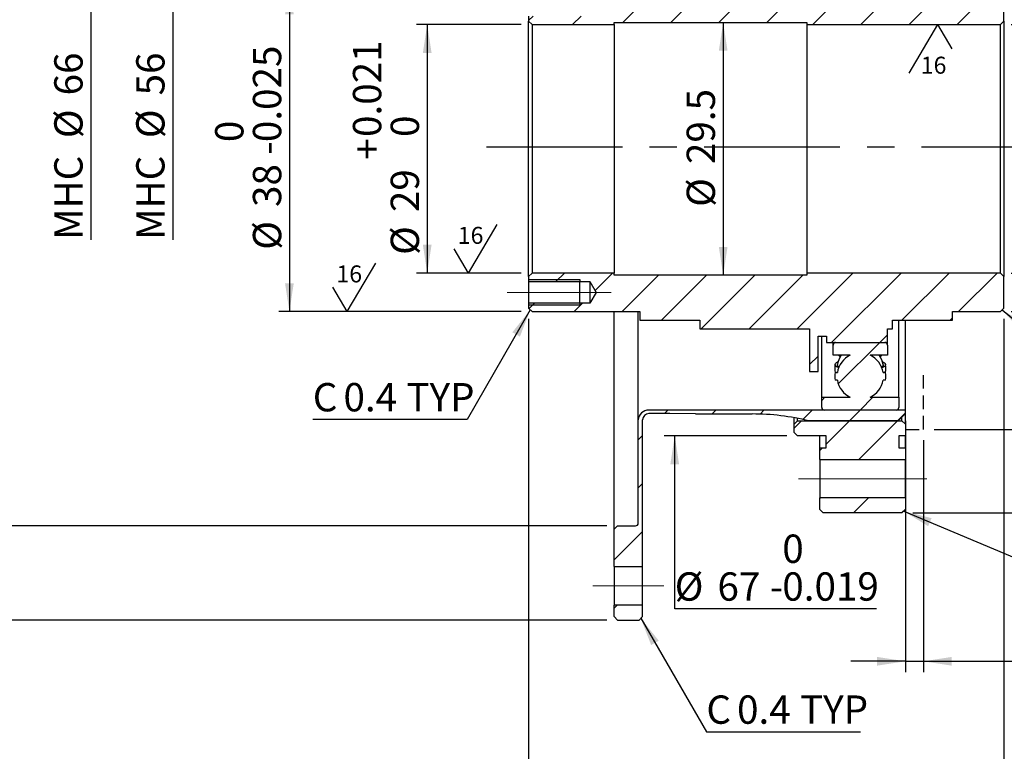
# Model space of a CAD drawing. Units: millimetres. Extents: x 3 to 429, y 3 to 276.
# Drawn here: x 156 to 248, y 73 to 141 of the extents above; entities that cross this region are included whole.
import ezdxf

# ---------------------------------------------------------------- set-up
doc = ezdxf.new("R2010")
doc.units = ezdxf.units.MM
doc.linetypes.add('CENTERX2', pattern=[20.32, 12.7, -2.54, 2.54, -2.54])
doc.linetypes.add('HIDDEN', pattern=[1.905, 1.27, -0.635])
doc.layers.add('LAYER1', color=8, linetype='Continuous')
doc.layers.add('LAYER4', color=5, linetype='HIDDEN', lineweight=25)
doc.styles.add('SLDTEXTSTYLE0', font='TXT', dxfattribs={"width": 0.75})
doc.dimstyles.new('SLDDIMSTYLE12', dxfattribs={"dimtxt": 2.645833, "dimasz": 2.645833, "dimexe": 0, "dimexo": 0.0625, "dimgap": 0.661458, "dimtad": 1, "dimdec": 8, "dimlfac": 1.25, "dimrnd": 1e-09, "dimzin": 12, "dimdsep": 46, "dimtxsty": 'SLDTEXTSTYLE0', "dimsah": 1, "dimcen": 0.09, "dimadec": 0, "dimazin": 3, "dimtol": 1, "dimtp": 0.022, "dimtfac": 1, "dimtdec": 8, "dimtofl": 0, "dimtmove": 0, "dimatfit": 3, "dimfxl": 0, "dimfrac": 2, "dimtolj": 1, "dimarcsym": 0})
doc.dimstyles.new('SLDDIMSTYLE13', dxfattribs={"dimtxt": 2.645833, "dimasz": 2.645833, "dimexe": 0, "dimexo": 0.0625, "dimgap": 0.661458, "dimtad": 1, "dimdec": 8, "dimlfac": 1.25, "dimrnd": 1e-09, "dimzin": 12, "dimdsep": 46, "dimtxsty": 'SLDTEXTSTYLE0', "dimsah": 1, "dimcen": 0.09, "dimadec": 0, "dimazin": 3, "dimtol": 1, "dimtm": 0.035, "dimtfac": 1, "dimtdec": 8, "dimtofl": 0, "dimtmove": 0, "dimatfit": 3, "dimfxl": 0, "dimfrac": 2, "dimtolj": 1, "dimarcsym": 0})
doc.dimstyles.new('SLDDIMSTYLE14', dxfattribs={"dimtxt": 2.645833, "dimasz": 2.645833, "dimexe": 0, "dimexo": 0.0625, "dimgap": 0.661458, "dimtad": 1, "dimdec": 8, "dimlfac": 1.25, "dimrnd": 1e-09, "dimzin": 12, "dimdsep": 46, "dimtxsty": 'SLDTEXTSTYLE0', "dimsah": 1, "dimcen": 0.09, "dimadec": 0, "dimazin": 3, "dimtol": 1, "dimtm": 0.022, "dimtfac": 1, "dimtdec": 8, "dimtofl": 0, "dimtmove": 0, "dimatfit": 3, "dimfxl": 0, "dimfrac": 2, "dimtolj": 1, "dimarcsym": 0})
doc.dimstyles.new('SLDDIMSTYLE15', dxfattribs={"dimtxt": 2.645833, "dimasz": 2.645833, "dimexe": 0, "dimexo": 0.0625, "dimgap": 0.661458, "dimtad": 1, "dimdec": 8, "dimlfac": 1.25, "dimrnd": 1e-09, "dimzin": 12, "dimdsep": 46, "dimtxsty": 'SLDTEXTSTYLE0', "dimsah": 1, "dimcen": 0.09, "dimadec": 0, "dimazin": 3, "dimtol": 1, "dimtm": 0.1, "dimtfac": 1, "dimtdec": 8, "dimtofl": 0, "dimtmove": 0, "dimatfit": 3, "dimfxl": 0, "dimfrac": 2, "dimtolj": 1, "dimarcsym": 0})
doc.dimstyles.new('SLDDIMSTYLE16', dxfattribs={"dimtxt": 2.645833, "dimasz": 2.645833, "dimexe": 0, "dimexo": 0.0625, "dimgap": 0.661458, "dimtad": 0, "dimtih": 1, "dimtoh": 1, "dimdec": 8, "dimlfac": 1.25, "dimrnd": 1e-09, "dimzin": 12, "dimdsep": 46, "dimtxsty": 'SLDTEXTSTYLE0', "dimsah": 1, "dimcen": 0.09, "dimse1": 1, "dimsd1": 1, "dimadec": 0, "dimazin": 3, "dimtol": 1, "dimtm": 0.019, "dimtfac": 1, "dimtdec": 8, "dimtmove": 0, "dimatfit": 0, "dimfxl": 0, "dimfrac": 2, "dimtolj": 1, "dimarcsym": 0})
doc.dimstyles.new('SLDDIMSTYLE17', dxfattribs={"dimtxt": 2.645833, "dimasz": 2.645833, "dimexe": 0, "dimexo": 0.0625, "dimgap": 0.661458, "dimtad": 1, "dimdec": 8, "dimlfac": 1.25, "dimrnd": 1e-09, "dimzin": 12, "dimdsep": 46, "dimtxsty": 'SLDTEXTSTYLE0', "dimsah": 1, "dimcen": 0.09, "dimadec": 0, "dimazin": 3, "dimtol": 1, "dimtm": 0.025, "dimtfac": 1, "dimtdec": 8, "dimtofl": 0, "dimtmove": 0, "dimatfit": 3, "dimfxl": 0, "dimfrac": 2, "dimtolj": 1, "dimarcsym": 0})
doc.dimstyles.new('SLDDIMSTYLE4', dxfattribs={"dimtxt": 2.645833, "dimasz": 2.645833, "dimexe": 0, "dimexo": 0.0625, "dimgap": 0.661458, "dimtad": 1, "dimdec": 8, "dimlfac": 1.25, "dimrnd": 1e-09, "dimzin": 12, "dimdsep": 46, "dimtxsty": 'SLDTEXTSTYLE0', "dimsah": 1, "dimcen": 0.09, "dimadec": 0, "dimazin": 3, "dimtfac": 1, "dimtdec": 8, "dimtofl": 0, "dimtmove": 0, "dimatfit": 3, "dimfxl": 0, "dimfrac": 2, "dimtolj": 1, "dimtzin": 12, "dimarcsym": 0})
doc.dimstyles.new('SLDDIMSTYLE5', dxfattribs={"dimtxt": 2.645833, "dimasz": 2.645833, "dimexe": 0, "dimexo": 0.0625, "dimgap": 0.661458, "dimtad": 1, "dimdec": 8, "dimlfac": 1.25, "dimrnd": 1e-09, "dimzin": 12, "dimdsep": 46, "dimtxsty": 'SLDTEXTSTYLE0', "dimsah": 1, "dimcen": 0.09, "dimse2": 1, "dimsd2": 1, "dimadec": 0, "dimazin": 3, "dimtfac": 1, "dimtdec": 8, "dimtofl": 0, "dimtmove": 0, "dimatfit": 3, "dimfxl": 0, "dimfrac": 2, "dimtolj": 1, "dimtzin": 12, "dimarcsym": 0})
doc.dimstyles.new('SLDDIMSTYLE6', dxfattribs={"dimtxt": 2.645833, "dimasz": 2.645833, "dimexe": 0, "dimexo": 0.0625, "dimgap": 0.661458, "dimtad": 1, "dimdec": 8, "dimlfac": 1.25, "dimrnd": 1e-09, "dimzin": 12, "dimdsep": 46, "dimtxsty": 'SLDTEXTSTYLE0', "dimsah": 1, "dimcen": 0.09, "dimadec": 0, "dimazin": 3, "dimtfac": 1, "dimtdec": 8, "dimtmove": 0, "dimatfit": 0, "dimfxl": 0, "dimfrac": 2, "dimtolj": 1, "dimtzin": 12, "dimarcsym": 0})
doc.dimstyles.new('SLDDIMSTYLE7', dxfattribs={"dimtxt": 2.645833, "dimasz": 2.645833, "dimexe": 0, "dimexo": 0.0625, "dimgap": 0.661458, "dimtad": 1, "dimdec": 8, "dimlfac": 1.25, "dimrnd": 1e-09, "dimzin": 12, "dimdsep": 46, "dimtxsty": 'SLDTEXTSTYLE0', "dimsah": 1, "dimcen": 0.09, "dimadec": 0, "dimazin": 3, "dimtol": 1, "dimtp": 0.021, "dimtfac": 1, "dimtdec": 8, "dimtofl": 0, "dimtmove": 0, "dimatfit": 3, "dimfxl": 0, "dimfrac": 2, "dimtolj": 1, "dimarcsym": 0})

# ---------------------------------------------------------------- blocks, each defined once
blk = doc.blocks.new('_D_13')
at = {"layer": 'LAYER1'}
for p, q in [((212.265, 151.421), (169.422, 151.421)), ((170.422, 151.421), (170.422, 120.321))]:
    blk.add_line(p, q, dxfattribs=at)
blk.add_solid([(170.422, 151.421), (170.015, 148.775), (170.829, 148.775)], dxfattribs=at)
at = {"layer": 'LAYER1', "char_height": 2.6458, "attachment_point": 1, "rotation": 90, "style": 'SLDTEXTSTYLE0'}
for s, insert in [('56', (167.012, 133.811)), ('%%c', (167.012, 129.817)), ('MHC', (167.012, 120.321))]:
    blk.add_mtext(s, dxfattribs=dict(at, insert=insert))
blk = doc.blocks.new('_D_14')
at = {"layer": 'LAYER1'}
for p, q in [((214.025, 155.421), (161.769, 155.421)), ((162.769, 155.421), (162.769, 120.321))]:
    blk.add_line(p, q, dxfattribs=at)
blk.add_solid([(162.769, 155.421), (162.362, 152.775), (163.176, 152.775)], dxfattribs=at)
at = {"layer": 'LAYER1', "char_height": 2.6458, "attachment_point": 1, "rotation": 90, "style": 'SLDTEXTSTYLE0'}
for s, insert in [('66', (159.358, 133.811)), ('%%c', (159.358, 129.817)), ('MHC', (159.358, 120.321))]:
    blk.add_mtext(s, dxfattribs=dict(at, insert=insert))
blk = doc.blocks.new('_D_16')
at = {"layer": 'LAYER1'}
for p, q in [((241.545, 155.421), (281.806, 155.421)), ((280.806, 102.621), (280.806, 155.421)), ((241.545, 102.621), (281.806, 102.621))]:
    blk.add_line(p, q, dxfattribs=at)
for points in [[(280.806, 155.421), (280.399, 152.775), (281.213, 152.775)], [(280.806, 102.621), (281.213, 105.267), (280.399, 105.267)]]:
    blk.add_solid(points, dxfattribs=at)
at = {"layer": 'LAYER1', "char_height": 2.6458, "attachment_point": 1, "rotation": 90, "style": 'SLDTEXTSTYLE0'}
for s, insert in [('66', (277.396, 133.811)), ('%%c', (277.396, 129.817)), ('MHC', (277.396, 120.321))]:
    blk.add_mtext(s, dxfattribs=dict(at, insert=insert))
blk = doc.blocks.new('_D_17')
at = {"layer": 'LAYER1'}
for p, q in [((238.865, 103.421), (238.865, 79.966)), ((240.545, 101.621), (240.545, 79.966)), ((238.865, 80.966), (233.777, 80.966)), ((238.865, 80.966), (240.545, 80.966)), ((240.545, 80.966), (268.154, 80.966))]:
    blk.add_line(p, q, dxfattribs=at)
for points in [[(238.865, 80.966), (236.219, 81.373), (236.219, 80.559)], [(240.545, 80.966), (243.191, 80.559), (243.191, 81.373)]]:
    blk.add_solid(points, dxfattribs=at)
at = {"layer": 'LAYER1', "char_height": 2.6458, "attachment_point": 1, "style": 'SLDTEXTSTYLE0'}
for s, insert in [('MHC', (253.774, 84.377)), ('2.1', (263.269, 84.377))]:
    blk.add_mtext(s, dxfattribs=dict(at, insert=insert))
blk = doc.blocks.new('_D_18')
at = {"layer": 'LAYER1'}
for p, q in [((202.985, 140.421), (193.195, 140.421)), ((194.195, 140.421), (194.195, 117.221)), ((202.985, 117.221), (193.195, 117.221))]:
    blk.add_line(p, q, dxfattribs=at)
for points in [[(194.195, 140.421), (193.788, 137.775), (194.603, 137.775)], [(194.195, 117.221), (194.603, 119.867), (193.788, 119.867)]]:
    blk.add_solid(points, dxfattribs=at)
at = {"layer": 'LAYER1', "attachment_point": 1, "rotation": 90, "style": 'SLDTEXTSTYLE0'}
for s, insert, char_height in [('0.021', (187.257, 129.931), 2.6458), ('0', (190.785, 129.931), 2.646), ('+', (187.257, 127.795), 2.646), ('29', (190.785, 122.91), 2.6458), ('%%c', (190.785, 118.916), 2.6458)]:
    blk.add_mtext(s, dxfattribs=dict(at, insert=insert, char_height=char_height))
blk = doc.blocks.new('_D_25')
at = {"layer": 'LAYER1'}
for p, q in [((210.985, 164.021), (152.375, 164.021)), ((153.375, 164.021), (153.375, 93.621)), ((210.985, 93.621), (152.375, 93.621))]:
    blk.add_line(p, q, dxfattribs=at)
for points in [[(153.375, 164.021), (152.968, 161.375), (153.782, 161.375)], [(153.375, 93.621), (153.782, 96.267), (152.968, 96.267)]]:
    blk.add_solid(points, dxfattribs=at)
at = {"layer": 'LAYER1', "attachment_point": 1, "rotation": 90, "style": 'SLDTEXTSTYLE0'}
for s, insert, char_height in [('0.022', (146.437, 129.931), 2.6458), ('0', (149.965, 129.931), 2.646), ('+', (146.437, 127.795), 2.646), ('88', (149.965, 122.91), 2.6458), ('%%c', (149.965, 118.916), 2.6458)]:
    blk.add_mtext(s, dxfattribs=dict(at, insert=insert, char_height=char_height))
blk = doc.blocks.new('_D_26')
at = {"layer": 'LAYER1'}
for p, q in [((210.985, 172.821), (140.199, 172.821)), ((141.199, 172.821), (141.199, 84.821)), ((210.985, 84.821), (140.199, 84.821))]:
    blk.add_line(p, q, dxfattribs=at)
for points in [[(141.199, 172.821), (140.792, 170.175), (141.606, 170.175)], [(141.199, 84.821), (141.606, 87.467), (140.792, 87.467)]]:
    blk.add_solid(points, dxfattribs=at)
at = {"layer": 'LAYER1', "attachment_point": 1, "rotation": 90, "style": 'SLDTEXTSTYLE0'}
for s, insert, char_height in [('0.035', (137.788, 130.426), 2.6458), ('0', (134.26, 130.426), 2.646), ('-', (137.788, 129.255), 2.646), ('110', (137.788, 122.415), 2.6458), ('%%c', (137.788, 118.421), 2.6458)]:
    blk.add_mtext(s, dxfattribs=dict(at, insert=insert, char_height=char_height))
blk = doc.blocks.new('_D_27')
at = {"layer": 'LAYER1'}
for p, q in [((248.745, 140.421), (262.559, 140.421)), ((261.559, 140.421), (261.559, 117.221)), ((248.745, 117.221), (262.559, 117.221))]:
    blk.add_line(p, q, dxfattribs=at)
for points in [[(261.559, 140.421), (261.152, 137.775), (261.966, 137.775)], [(261.559, 117.221), (261.966, 119.867), (261.152, 119.867)]]:
    blk.add_solid(points, dxfattribs=at)
at = {"layer": 'LAYER1', "attachment_point": 1, "rotation": 90, "style": 'SLDTEXTSTYLE0'}
for s, insert, char_height in [('0.021', (254.62, 129.931), 2.6458), ('0', (258.148, 129.931), 2.646), ('+', (254.62, 127.795), 2.646), ('29', (258.148, 122.91), 2.6458), ('%%c', (258.148, 118.916), 2.6458)]:
    blk.add_mtext(s, dxfattribs=dict(at, insert=insert, char_height=char_height))
blk = doc.blocks.new('_D_28')
at = {"layer": 'LAYER1'}
for p, q in [((239.545, 162.821), (291.419, 162.821)), ((290.419, 94.821), (290.419, 162.821)), ((239.545, 94.821), (291.419, 94.821))]:
    blk.add_line(p, q, dxfattribs=at)
for points in [[(290.419, 162.821), (290.012, 160.175), (290.826, 160.175)], [(290.419, 94.821), (290.826, 97.467), (290.012, 97.467)]]:
    blk.add_solid(points, dxfattribs=at)
at = {"layer": 'LAYER1', "attachment_point": 1, "rotation": 90, "style": 'SLDTEXTSTYLE0'}
for s, insert, char_height in [('0.022', (287.009, 129.448), 2.6458), ('0', (283.481, 129.448), 2.646), ('-', (287.009, 128.277), 2.646), ('85', (287.009, 123.392), 2.6458), ('%%c', (287.009, 119.398), 2.6458)]:
    blk.add_mtext(s, dxfattribs=dict(at, insert=insert, char_height=char_height))
blk = doc.blocks.new('_D_29')
at = {"layer": 'LAYER1'}
for p, q in [((203.665, 112.941), (203.665, 59.38)), ((248.065, 112.941), (248.065, 59.38)), ((203.665, 60.38), (248.065, 60.38))]:
    blk.add_line(p, q, dxfattribs=at)
for points in [[(203.665, 60.38), (206.311, 59.973), (206.311, 60.787)], [(248.065, 60.38), (245.419, 60.787), (245.419, 59.973)]]:
    blk.add_solid(points, dxfattribs=at)
at = {"layer": 'LAYER1', "attachment_point": 1, "style": 'SLDTEXTSTYLE0'}
for s, insert, char_height in [('0', (227.916, 67.319), 2.646), ('55.5', (218.93, 63.791), 2.6458), ('0.1', (227.916, 63.791), 2.6458), ('-', (226.745, 63.791), 2.646)]:
    blk.add_mtext(s, dxfattribs=dict(at, insert=insert, char_height=char_height))
blk = doc.blocks.new('SW_CHAMFER_DIMENSION_0')
at = {"layer": 'LAYER1', "color": 0}
for p, q in [((-6.128, 10.614), (0, 0)), ((0, 0), (14.405, 0))]:
    blk.add_line(p, q, dxfattribs=at)
blk.add_solid([(-6.128, 10.614), (-5.158, 8.119), (-4.453, 8.526)], dxfattribs=at)
at = {"layer": 'LAYER1', "color": 0, "attachment_point": 1, "style": 'SLDTEXTSTYLE0'}
for s, insert, char_height in [('C', (0, 3.411), 2.646), ('0.4', (2.866, 3.411), 2.6458), ('TYP', (8.743, 3.411), 2.6458)]:
    blk.add_mtext(s, dxfattribs=dict(at, insert=insert, char_height=char_height))
blk = doc.blocks.new('_D_30')
at = {"layer": 'LAYER1'}
for p, q in [((227.785, 102.021), (216.314, 102.021)), ((217.314, 85.863), (217.314, 102.021)), ((236.159, 85.863), (217.314, 85.863))]:
    blk.add_line(p, q, dxfattribs=at)
blk.add_solid([(217.314, 102.021), (216.907, 99.375), (217.721, 99.375)], dxfattribs=at)
at = {"layer": 'LAYER1', "attachment_point": 1, "style": 'SLDTEXTSTYLE0'}
for s, insert, char_height in [('0', (227.364, 92.801), 2.646), ('%%c', (217.314, 89.273), 2.6458), ('67', (221.308, 89.273), 2.6458), ('0.019', (227.364, 89.273), 2.6458), ('-', (226.193, 89.273), 2.646)]:
    blk.add_mtext(s, dxfattribs=dict(at, insert=insert, char_height=char_height))
blk = doc.blocks.new('_D_31')
at = {"layer": 'LAYER1'}
for p, q in [((202.985, 144.021), (180.323, 144.021)), ((181.323, 144.021), (181.323, 113.621)), ((202.985, 113.621), (180.323, 113.621))]:
    blk.add_line(p, q, dxfattribs=at)
for points in [[(181.323, 144.021), (180.916, 141.375), (181.73, 141.375)], [(181.323, 113.621), (181.73, 116.267), (180.916, 116.267)]]:
    blk.add_solid(points, dxfattribs=at)
at = {"layer": 'LAYER1', "attachment_point": 1, "rotation": 90, "style": 'SLDTEXTSTYLE0'}
for s, insert, char_height in [('0.025', (177.913, 129.448), 2.6458), ('0', (174.385, 129.448), 2.646), ('-', (177.913, 128.277), 2.646), ('38', (177.913, 123.392), 2.6458), ('%%c', (177.913, 119.398), 2.6458)]:
    blk.add_mtext(s, dxfattribs=dict(at, insert=insert, char_height=char_height))
blk = doc.blocks.new('_D_32')
at = {"layer": 'LAYER1'}
for p, q in [((248.745, 144.021), (272.872, 144.021)), ((271.872, 144.021), (271.872, 113.621)), ((248.745, 113.621), (272.872, 113.621))]:
    blk.add_line(p, q, dxfattribs=at)
for points in [[(271.872, 144.021), (271.465, 141.375), (272.279, 141.375)], [(271.872, 113.621), (272.279, 116.267), (271.465, 116.267)]]:
    blk.add_solid(points, dxfattribs=at)
at = {"layer": 'LAYER1', "attachment_point": 1, "rotation": 90, "style": 'SLDTEXTSTYLE0'}
for s, insert, char_height in [('0.025', (268.462, 129.448), 2.6458), ('0', (264.934, 129.448), 2.646), ('-', (268.462, 128.277), 2.646), ('38', (268.462, 123.392), 2.6458), ('%%c', (268.462, 119.398), 2.6458)]:
    blk.add_mtext(s, dxfattribs=dict(at, insert=insert, char_height=char_height))
blk = doc.blocks.new('_D_33')
at = {"layer": 'LAYER1'}
blk.add_line((221.842, 140.621), (221.842, 117.021), dxfattribs=at)
for points in [[(221.842, 140.621), (221.435, 137.975), (222.249, 137.975)], [(221.842, 117.021), (222.249, 119.667), (221.435, 119.667)]]:
    blk.add_solid(points, dxfattribs=at)
at = {"layer": 'LAYER1', "char_height": 2.6458, "attachment_point": 1, "rotation": 90, "style": 'SLDTEXTSTYLE0'}
for s, insert in [('29.5', (218.431, 127.398)), ('%%c', (218.431, 123.404))]:
    blk.add_mtext(s, dxfattribs=dict(at, insert=insert))
blk = doc.blocks.new('SW_CHAMFER_DIMENSION_1')
at = {"layer": 'LAYER1', "color": 0}
for p, q in [((-14.451, 6.047), (0, 0)), ((0, 0), (14.405, 0))]:
    blk.add_line(p, q, dxfattribs=at)
blk.add_solid([(-14.451, 6.047), (-12.168, 4.65), (-11.853, 5.401)], dxfattribs=at)
at = {"layer": 'LAYER1', "color": 0, "attachment_point": 1, "style": 'SLDTEXTSTYLE0'}
for s, insert, char_height in [('C', (0, 3.411), 2.646), ('0.4', (2.866, 3.411), 2.6458), ('TYP', (8.743, 3.411), 2.6458)]:
    blk.add_mtext(s, dxfattribs=dict(at, insert=insert, char_height=char_height))
blk = doc.blocks.new('SW_CHAMFER_DIMENSION_2')
at = {"layer": 'LAYER1', "color": 0}
for p, q in [((20.318, 10.241), (14.405, 0)), ((14.405, 0), (0, 0))]:
    blk.add_line(p, q, dxfattribs=at)
blk.add_solid([(20.318, 10.241), (18.642, 8.153), (19.347, 7.746)], dxfattribs=at)
at = {"layer": 'LAYER1', "color": 0, "attachment_point": 1, "style": 'SLDTEXTSTYLE0'}
for s, insert, char_height in [('C', (0, 3.411), 2.646), ('0.4', (2.866, 3.411), 2.6458), ('TYP', (8.743, 3.411), 2.6458)]:
    blk.add_mtext(s, dxfattribs=dict(at, insert=insert, char_height=char_height))
blk = doc.blocks.new('SW_CHAMFER_DIMENSION_3')
at = {"layer": 'LAYER1', "color": 0}
for p, q in [((-8.566, 7.08), (0, 0)), ((0, 0), (14.405, 0))]:
    blk.add_line(p, q, dxfattribs=at)
blk.add_solid([(-8.566, 7.08), (-6.786, 5.08), (-6.267, 5.708)], dxfattribs=at)
at = {"layer": 'LAYER1', "color": 0, "attachment_point": 1, "style": 'SLDTEXTSTYLE0'}
for s, insert, char_height in [('C', (0, 3.411), 2.646), ('0.4', (2.866, 3.411), 2.6458), ('TYP', (8.743, 3.411), 2.6458)]:
    blk.add_mtext(s, dxfattribs=dict(at, insert=insert, char_height=char_height))
blk = doc.blocks.new('SW_SFSYMBOL_1')
at = {"layer": 'LAYER1', "color": 0}
for q in [(3.681, 2.268), (-0.332, 0)]:
    blk.add_line((1.005, -2.268), q, dxfattribs=at)
at = {"layer": 'LAYER1', "color": 0, "insert": (0, 2.046), "char_height": 1.5875, "attachment_point": 1, "style": 'SLDTEXTSTYLE0'}
blk.add_mtext('16', dxfattribs=at)
blk = doc.blocks.new('SW_SFSYMBOL_2')
at = {"layer": 'LAYER1', "color": 0}
for q in [(3.681, 2.268), (-0.332, 0)]:
    blk.add_line((1.005, -2.268), q, dxfattribs=at)
at = {"layer": 'LAYER1', "color": 0, "insert": (0, 2.046), "char_height": 1.5875, "attachment_point": 1, "style": 'SLDTEXTSTYLE0'}
blk.add_mtext('16', dxfattribs=at)
blk = doc.blocks.new('SW_SFSYMBOL_4')
at = {"layer": 'LAYER1', "color": 0}
for q in [(-1.103, 0.507), (2.91, 2.775)]:
    blk.add_line((1.572, 5.042), q, dxfattribs=at)
at = {"layer": 'LAYER1', "color": 0, "insert": (0, 2.046), "char_height": 1.5875, "attachment_point": 1, "style": 'SLDTEXTSTYLE0'}
blk.add_mtext('16', dxfattribs=at)

msp = doc.modelspace()

# ---------------------------------------------------------------- hatches: boundary and pattern name
at = {"layer": 'LAYER1', "linetype": 'Continuous', "lineweight": 18}
h = msp.add_hatch(dxfattribs=at)
h.set_pattern_fill('ANSI31', color=256, style=0)
h.paths.add_polyline_path([(229.66517254, 140.62083739), (229.66517254, 140.42083739), (247.74517254, 140.42083739), (248.06517254, 140.74083739), (248.06517254, 143.70083739), (247.74517254, 144.02083739), (243.26517254, 144.02083739), (243.26517254, 144.82083739), (237.66517254, 144.82083739), (237.66517254, 145.62083739), (237.18517254, 145.62083739), (237.18517254, 146.90083739), (231.50517254, 146.90083739), (231.50517254, 146.30083739), (230.70517254, 146.30083739), (230.70517254, 149.62083739), (229.90517254, 149.62083739), (229.90517254, 145.62083739), (219.66517254, 145.62083739), (219.66517254, 144.82083739), (214.06517254, 144.82083739), (214.06517254, 144.02083739), (203.98517254, 144.02083739), (203.66517254, 143.70083739), (203.66517254, 143.22083739), (209.37717254, 143.22083739), (209.97803316, 142.22083739), (209.37717254, 141.22083739), (203.66517254, 141.22083739), (203.66517254, 140.74083739), (203.98517254, 140.42083739), (211.66517254, 140.42083739), (211.66517254, 140.62083739)], flags=0)
h = msp.add_hatch(dxfattribs=at)
h.set_pattern_fill('ANSI31', color=256, style=0)
h.paths.add_polyline_path([(229.66517254, 117.22083739), (229.66517254, 117.02083739), (211.66517254, 117.02083739), (211.66517254, 117.22083739), (203.98517254, 117.22083739), (203.66517254, 116.90083739), (203.66517254, 116.42083739), (209.37717254, 116.42083739), (209.97803316, 115.42083739), (209.37717254, 114.42083739), (203.66517254, 114.42083739), (203.66517254, 113.94083739), (203.98517254, 113.62083739), (214.06517254, 113.62083739), (214.06517254, 112.82083739), (219.66517254, 112.82083739), (219.66517254, 112.02083739), (229.90517254, 112.02083739), (229.90517254, 108.02083739), (230.70517254, 108.02083739), (230.70517254, 111.34083739), (231.50517254, 111.34083739), (231.50517254, 110.74083739), (237.18517254, 110.74083739), (237.18517254, 112.02083739), (237.66517254, 112.02083739), (237.66517254, 112.82083739), (243.26517254, 112.82083739), (243.26517254, 113.62083739), (247.74517254, 113.62083739), (248.06517254, 113.94083739), (248.06517254, 116.90083739), (247.74517254, 117.22083739)], flags=0)
h = msp.add_hatch(dxfattribs=at)
h.set_pattern_fill('ANSI31', color=256, style=0)
edge = h.paths.add_edge_path(flags=0)
edge.add_line((232.10517254, 109.54083739), (233.71855288, 109.54083739))
edge.add_arc((234.64517254, 107.58083739), 2.168, 115.3031516728, 170.4059317731)
edge.add_line((232.50749572, 107.94217073), (232.28790521, 107.94217073))
edge.add_arc((234.64517254, 107.58083739), 2.3848, 171.2852579814, 188.7147420186)
edge.add_line((232.28790521, 107.21950406), (232.50749572, 107.21950406))
edge.add_arc((234.64517254, 107.58083739), 2.168, 189.5940682269, 244.6968483272)
edge.add_line((233.71855288, 105.62083739), (231.04517254, 105.62083739))
edge.add_line((231.04517254, 105.62083739), (231.04517254, 104.66083739))
edge.add_arc((231.28517254, 104.66083739), 0.24, 180, 270)
edge.add_line((231.28517254, 104.42083739), (238.00517254, 104.42083739))
edge.add_arc((238.00517254, 104.66083739), 0.24, 270, 360)
edge.add_line((238.24517254, 104.66083739), (238.24517254, 105.62083739))
edge.add_line((238.24517254, 105.62083739), (235.57179221, 105.62083739))
edge.add_arc((234.64517254, 107.58083739), 2.168, 295.3031516728, 350.4059317731)
edge.add_line((236.78284937, 107.21950406), (237.00243987, 107.21950406))
edge.add_arc((234.64517254, 107.58083739), 2.3848, 351.2852579814, 368.7147420186)
edge.add_line((237.00243987, 107.94217073), (236.78284937, 107.94217073))
edge.add_arc((234.64517254, 107.58083739), 2.168, 9.5940682269, 64.6968483272)
edge.add_line((235.57179221, 109.54083739), (237.18517254, 109.54083739))
edge.add_line((237.18517254, 109.54083739), (237.18517254, 110.50083739))
edge.add_arc((236.94517254, 110.50083739), 0.24, 0, 90)
edge.add_line((236.94517254, 110.74083739), (232.34517254, 110.74083739))
edge.add_arc((232.34517254, 110.50083739), 0.24, 90, 180)
edge.add_line((232.10517254, 110.50083739), (232.10517254, 109.54083739))
h = msp.add_hatch(dxfattribs=at)
h.set_pattern_fill('ANSI31', color=256, style=0)
edge = h.paths.add_edge_path(flags=0)
edge.add_line((216.86517254, 104.10083739), (219.26517254, 104.06083739))
edge.add_line((219.26517254, 104.06083739), (224.55317254, 104.06083739))
edge.add_arc((224.55317254, 81.69603739), 22.3648, 76.2600153836, 90, ccw=False)
edge.add_line((229.86517254, 103.42083739), (238.18517254, 103.42083739))
edge.add_line((238.18517254, 103.42083739), (238.86517254, 104.10083739))
edge.add_line((238.86517254, 104.10083739), (238.86517254, 104.42083739))
edge.add_line((238.86517254, 104.42083739), (214.90517254, 104.42083739))
edge.add_arc((214.90517254, 103.41735913), 1.00347826, 90, 175.2281119392)
edge.add_line((213.90517254, 103.50083739), (213.90517254, 93.86083739))
edge.add_arc((213.66517254, 93.86083739), 0.24, 270, 360, ccw=False)
edge.add_line((213.66517254, 93.62083739), (211.98517254, 93.62083739))
edge.add_line((211.98517254, 93.62083739), (211.66517254, 93.30083739))
edge.add_line((211.66517254, 93.30083739), (211.66517254, 89.82083739))
edge.add_line((211.66517254, 89.82083739), (214.30517254, 89.82083739))
edge.add_line((214.30517254, 89.82083739), (214.30517254, 103.50083739))
edge.add_arc((214.90517254, 103.50083739), 0.6, 90, 180, ccw=False)
edge.add_line((214.90517254, 104.10083739), (216.86517254, 104.10083739))
h = msp.add_hatch(dxfattribs=at)
h.set_pattern_fill('ANSI31', color=256, style=0)
h.paths.add_polyline_path([(230.86517254, 100.90083739), (230.86517254, 99.82083739), (238.86517254, 99.82083739), (238.86517254, 100.90083739), (238.26517254, 100.90083739), (238.26517254, 102.02083739), (238.86517254, 102.02083739), (238.86517254, 103.10083739), (238.54517254, 103.42083739), (228.78517254, 103.42083739), (228.46517254, 103.10083739), (228.46517254, 102.34083739), (228.78517254, 102.02083739), (231.46517254, 102.02083739), (231.46517254, 100.90083739)], flags=0)
h = msp.add_hatch(dxfattribs=at)
h.set_pattern_fill('ANSI31', color=256, style=0)
h.paths.add_polyline_path([(238.54517254, 94.82083739), (238.86517254, 95.14083739), (238.86517254, 96.22083739), (230.86517254, 96.22083739), (230.86517254, 95.14083739), (231.18517254, 94.82083739)], flags=0)
h = msp.add_hatch(dxfattribs=at)
h.set_pattern_fill('ANSI31', color=256, style=0)
h.paths.add_polyline_path([(211.66517254, 85.14083739), (211.98517254, 84.82083739), (213.98517254, 84.82083739), (214.30517254, 85.14083739), (214.30517254, 86.22083739), (211.66517254, 86.22083739)], flags=0)

# ---------------------------------------------------------------- linework, layer by layer
at = {"color": 7, "linetype": 'Continuous', "lineweight": 25}
for p, q in [((248.06517254, 140.74083739), (248.06517254, 143.70083739)), ((203.66517254, 141.22083739), (203.66517254, 140.74083739)), ((203.98517254, 140.42083739), (203.66517254, 140.74083739)), ((203.66517254, 116.90083739), (203.66517254, 140.74083739)), ((248.06517254, 140.74083739), (247.74517254, 140.42083739)), ((248.06517254, 140.74083739), (248.06517254, 116.90083739)), ((203.98517254, 140.42083739), (211.66517254, 140.42083739)), ((203.98517254, 140.42083739), (203.98517254, 117.22083739)), ((211.66517254, 140.62083739), (229.66517254, 140.62083739)), ((211.66517254, 140.42083739), (211.66517254, 140.62083739)), ((211.66517254, 140.42083739), (211.66517254, 117.22083739)), ((229.66517254, 140.62083739), (229.66517254, 140.42083739)), ((229.66517254, 140.42083739), (247.74517254, 140.42083739)), ((229.66517254, 140.42083739), (229.66517254, 117.22083739)), ((247.74517254, 117.22083739), (247.74517254, 140.42083739)), ((203.66517254, 116.90083739), (203.98517254, 117.22083739)), ((203.66517254, 116.90083739), (203.66517254, 116.42083739)), ((211.66517254, 117.22083739), (203.98517254, 117.22083739)), ((211.66517254, 117.02083739), (211.66517254, 117.22083739)), ((229.66517254, 117.02083739), (211.66517254, 117.02083739)), ((247.74517254, 117.22083739), (229.66517254, 117.22083739)), ((229.66517254, 117.22083739), (229.66517254, 117.02083739)), ((247.74517254, 117.22083739), (248.06517254, 116.90083739)), ((248.06517254, 113.94083739), (248.06517254, 116.90083739)), ((203.66517254, 116.42083739), (209.37717254, 116.42083739)), ((203.66517254, 116.42083739), (203.66517254, 114.42083739)), ((209.37717254, 116.42083739), (209.97803316, 115.42083739)), ((209.37717254, 116.42083739), (209.37717254, 114.42083739)), ((209.97803316, 115.42083739), (209.37717254, 114.42083739)), ((203.66517254, 114.42083739), (203.66517254, 113.94083739)), ((209.37717254, 114.42083739), (203.66517254, 114.42083739)), ((203.98517254, 113.62083739), (203.66517254, 113.94083739)), ((203.98517254, 113.62083739), (214.06517254, 113.62083739)), ((211.66517254, 93.30083739), (211.66517254, 113.62083739)), ((213.90517254, 103.50083739), (213.90517254, 113.62083739)), ((214.06517254, 113.62083739), (214.06517254, 112.82083739)), ((243.26517254, 113.62083739), (247.74517254, 113.62083739)), ((243.26517254, 112.82083739), (243.26517254, 113.62083739)), ((248.06517254, 113.94083739), (247.74517254, 113.62083739)), ((214.06517254, 112.82083739), (219.66517254, 112.82083739)), ((219.66517254, 112.82083739), (219.66517254, 112.02083739)), ((237.66517254, 112.82083739), (243.26517254, 112.82083739)), ((237.66517254, 112.02083739), (237.66517254, 112.82083739)), ((238.24517254, 105.62083739), (238.24517254, 112.82083739)), ((238.86517254, 104.42083739), (238.86517254, 112.82083739)), ((219.66517254, 112.02083739), (229.90517254, 112.02083739)), ((229.90517254, 112.02083739), (229.90517254, 108.02083739)), ((230.70517254, 111.34083739), (231.50517254, 111.34083739)), ((230.70517254, 108.02083739), (230.70517254, 111.34083739)), ((231.04517254, 105.62083739), (231.04517254, 111.34083739)), ((231.50517254, 111.34083739), (231.50517254, 110.74083739)), ((237.18517254, 112.02083739), (237.66517254, 112.02083739)), ((237.18517254, 110.74083739), (237.18517254, 112.02083739)), ((231.50517254, 110.74083739), (237.18517254, 110.74083739)), ((232.10517254, 110.50083739), (232.10517254, 110.74083739)), ((232.10517254, 109.54083739), (232.10517254, 110.50083739)), ((232.34517254, 110.74083739), (236.94517254, 110.74083739)), ((237.18517254, 110.50083739), (237.18517254, 110.74083739)), ((237.18517254, 110.50083739), (237.18517254, 109.54083739)), ((233.71855288, 109.54083739), (232.10517254, 109.54083739)), ((237.18517254, 109.54083739), (235.57179221, 109.54083739)), ((229.90517254, 108.02083739), (230.70517254, 108.02083739)), ((232.28790521, 107.94217073), (232.50749572, 107.94217073)), ((236.78284937, 107.94217073), (237.00243987, 107.94217073)), ((232.50749572, 107.21950406), (232.28790521, 107.21950406)), ((237.00243987, 107.21950406), (236.78284937, 107.21950406)), ((231.04517254, 104.66083739), (231.04517254, 105.62083739)), ((231.04517254, 105.62083739), (233.71855288, 105.62083739)), ((235.57179221, 105.62083739), (238.24517254, 105.62083739)), ((238.24517254, 105.62083739), (238.24517254, 104.66083739)), ((238.86517254, 104.42083739), (214.90517254, 104.42083739)), ((216.86517254, 104.10083739), (214.90517254, 104.10083739)), ((219.26517254, 104.06083739), (216.86517254, 104.10083739)), ((219.26517254, 104.06083739), (224.55317254, 104.06083739)), ((238.00517254, 104.42083739), (231.28517254, 104.42083739)), ((238.86517254, 104.10083739), (238.18517254, 103.42083739)), ((238.86517254, 104.10083739), (238.86517254, 104.42083739)), ((238.86517254, 103.10083739), (238.86517254, 104.10083739)), ((213.90517254, 93.86083739), (213.90517254, 103.50083739)), ((214.30517254, 89.82083739), (214.30517254, 103.50083739)), ((228.46517254, 103.10083739), (228.46517254, 103.71604046)), ((228.46517254, 103.10083739), (228.78517254, 103.42083739)), ((228.46517254, 102.34083739), (228.46517254, 103.10083739)), ((228.78517254, 103.42083739), (228.78517254, 103.65678545)), ((228.78517254, 103.42083739), (238.54517254, 103.42083739)), ((238.18517254, 103.42083739), (229.86517254, 103.42083739)), ((238.54517254, 103.42083739), (238.54517254, 103.78083739)), ((238.54517254, 103.42083739), (238.86517254, 103.10083739)), ((238.86517254, 103.10083739), (238.86517254, 102.02083739)), ((228.78517254, 102.02083739), (228.46517254, 102.34083739)), ((231.46517254, 102.02083739), (228.78517254, 102.02083739)), ((230.86517254, 100.90083739), (230.86517254, 102.02083739)), ((231.46517254, 100.90083739), (231.46517254, 102.02083739)), ((238.86517254, 102.02083739), (238.26517254, 102.02083739)), ((238.26517254, 102.02083739), (238.26517254, 100.90083739)), ((238.86517254, 100.90083739), (238.86517254, 102.02083739)), ((230.86517254, 100.90083739), (231.46517254, 100.90083739)), ((230.86517254, 99.82083739), (230.86517254, 100.90083739)), ((238.26517254, 100.90083739), (238.86517254, 100.90083739)), ((238.86517254, 100.90083739), (238.86517254, 99.82083739)), ((230.86517254, 99.82083739), (230.86517254, 96.22083739)), ((230.86517254, 99.82083739), (238.86517254, 99.82083739)), ((238.86517254, 96.22083739), (238.86517254, 99.82083739)), ((238.86517254, 96.22083739), (230.86517254, 96.22083739)), ((230.86517254, 95.14083739), (230.86517254, 96.22083739)), ((238.86517254, 96.22083739), (238.86517254, 95.14083739)), ((231.18517254, 94.82083739), (230.86517254, 95.14083739)), ((238.54517254, 94.82083739), (231.18517254, 94.82083739)), ((238.86517254, 95.14083739), (238.54517254, 94.82083739)), ((211.66517254, 93.30083739), (211.98517254, 93.62083739)), ((211.66517254, 89.82083739), (211.66517254, 93.30083739)), ((211.98517254, 93.62083739), (213.66517254, 93.62083739)), ((211.66517254, 89.82083739), (214.30517254, 89.82083739)), ((211.66517254, 89.82083739), (211.66517254, 86.22083739)), ((214.30517254, 86.22083739), (214.30517254, 89.82083739)), ((214.30517254, 86.22083739), (211.66517254, 86.22083739)), ((211.66517254, 85.14083739), (211.66517254, 86.22083739)), ((214.30517254, 85.14083739), (214.30517254, 86.22083739)), ((211.98517254, 84.82083739), (211.66517254, 85.14083739)), ((211.98517254, 84.82083739), (213.98517254, 84.82083739)), ((214.30517254, 85.14083739), (213.98517254, 84.82083739))]:
    msp.add_line(p, q, dxfattribs=at)
for centre, radius, start, end in [((232.34517254, 110.50083739), 0.24, 90, 180), ((236.94517254, 110.50083739), 0.24, 0, 90), ((234.64517254, 107.58083739), 2.168, 115.3031516728, 170.4059317731), ((234.64517254, 108.30457284), 2.168, 145.2335439474, 169.9860967628), ((234.64517254, 107.58083739), 2.168, 9.5940682269, 64.6968483272), ((234.64517254, 108.30457284), 2.168, 10.0854963836, 34.7664560526), ((234.64517254, 108.30457284), 2.3848, 170.8680294172, 189.0434040713), ((234.64517254, 108.30457284), 2.3848, 0, 9.2534193567), ((234.64517254, 107.58083739), 2.3848, 171.2852579814, 188.7147420186), ((234.64517254, 108.30457284), 2.3848, 350.954853691, 0), ((234.64517254, 107.58083739), 2.3848, 351.2852579814, 8.7147420186), ((234.64517254, 107.58083739), 2.168, 189.5940682269, 244.6968483272), ((234.64517254, 107.58083739), 2.168, 295.3031516728, 350.4059317731), ((214.90517254, 103.41735913), 1.00347826, 90, 175.2281119392), ((214.90517254, 103.50083739), 0.6, 90, 180), ((224.55317254, 81.69603739), 22.3648, 76.2600153836, 90), ((231.28517254, 104.66083739), 0.24, 180, 270), ((238.00517254, 104.66083739), 0.24, 270, 0), ((213.66517254, 93.86083739), 0.24, 270, 0)]:
    msp.add_arc(centre, radius, start, end, dxfattribs=at)
for points, knots in [([(232.62611155, 109.54083739), (232.63417943, 109.53060476), (232.66789561, 109.48784193), (232.74299499, 109.46010369), (232.80012398, 109.43900289)], [0, 0, 0, 0, 0.23928809616, 1, 1, 1, 1]), ([(236.45892647, 109.42353974), (236.5298917, 109.44960895), (236.61763219, 109.48184057), (236.65754577, 109.53136814), (236.66517692, 109.54083739)], [0, 0, 0, 0, 0.8088083261, 1, 1, 1, 1]), ([(232.63514973, 108.3877524), (232.55275597, 108.41458323), (232.33217974, 108.48641202), (232.25738759, 108.65463437), (232.33895583, 108.83768526), (232.54910036, 108.94317609), (232.62077144, 108.97915438)], [0, 0, 0, 0, 0.19225617777, 0.5146888191, 0.83448167038, 1, 1, 1, 1]), ([(232.68322507, 108.47222649), (232.6338518, 108.49439151), (232.50416021, 108.55261364), (232.520401, 108.63204202), (232.53045897, 108.6812322)], [0, 0, 0, 0, 0.3806975832, 1, 1, 1, 1]), ([(236.76313593, 108.68124679), (236.77043533, 108.67000979), (236.81904377, 108.59517988), (236.75672957, 108.51438676), (236.6158093, 108.46436283), (236.59385637, 108.45656997)], [0, 0, 0, 0, 0.1298104739, 0.864439583, 1, 1, 1, 1]), ([(236.6870281, 108.97995411), (236.79003779, 108.91551883), (237.00843432, 108.77890604), (237.0159645, 108.5789354), (236.88136761, 108.43887648), (236.67346783, 108.38703472), (236.6239414, 108.37468484)], [0, 0, 0, 0, 0.279179613, 0.5919040646, 0.9027823269, 1, 1, 1, 1]), ([(232.28790521, 107.94217073), (232.2879341, 107.94217364), (232.28899442, 107.94228064), (232.31398228, 107.94643602), (232.4716642, 107.96141685), (232.49696049, 107.96382017)], [0, 0, 0, 0, 0.0229728666, 0.8432594152, 1, 1, 1, 1]), ([(236.774176, 107.96577783), (236.84228571, 107.95889932), (236.98386366, 107.94460113), (236.99609351, 107.94300105), (237.00243987, 107.94217073)], [0, 0, 0, 0, 0.4810756932, 1, 1, 1, 1])]:
    msp.add_open_spline(points, degree=3, knots=knots, dxfattribs=at)
at = {"layer": 'LAYER1', "linetype": 'CENTERX2'}
msp.add_line((199.73183081, 129.02083739), (251.88493567, 129.02083739), dxfattribs=at)
at = {"layer": 'LAYER1'}
for p, q in [((203.66517254, 116.62083739), (208.46517254, 116.62083739)), ((208.46517254, 116.62083739), (208.46517254, 116.42083739)), ((208.46517254, 114.22083739), (203.66517254, 114.22083739)), ((208.46517254, 114.42083739), (208.46517254, 114.22083739))]:
    msp.add_line(p, q, dxfattribs=at)
at = {"layer": 'LAYER1', "linetype": 'CENTERX2', "lineweight": 18}
for p, q in [((211.37717254, 115.42083739), (201.66517254, 115.42083739)), ((240.86517254, 98.02083739), (228.86517254, 98.02083739)), ((216.30517254, 88.02083739), (209.66517254, 88.02083739))]:
    msp.add_line(p, q, dxfattribs=at)
at = {"layer": 'LAYER1', "flags": 128}
msp.add_lwpolyline([(208.46509933, 114.42083739), (208.46517254, 114.48114477), (208.46517254, 114.65479295), (208.46517254, 114.92083739), (208.46517254, 115.24718922), (208.46517254, 115.59448557), (208.46517254, 115.92083739), (208.46517254, 116.18688184), (208.46517254, 116.36053002), (208.46517254, 116.42083739)], dxfattribs=at)
at = {"layer": 'LAYER4', "color": 5, "linetype": 'HIDDEN', "lineweight": 25}
for p, q in [((240.54517254, 102.62083739), (240.54517254, 107.89288361)), ((238.86517254, 102.62083739), (240.54517254, 102.62083739))]:
    msp.add_line(p, q, dxfattribs=at)

# ---------------------------------------------------------------- block references
at = {"layer": 'LAYER1'}
for name, p in [('SW_SFSYMBOL_4', (240.29255761, 135.37856979)), ('SW_SFSYMBOL_1', (197.04515176, 119.48858091)), ('SW_SFSYMBOL_2', (185.70983092, 115.88858091)), ('SW_CHAMFER_DIMENSION_2', (183.50754281, 103.54002198)), ('SW_CHAMFER_DIMENSION_3', (256.4712563, 106.70116866)), ('SW_CHAMFER_DIMENSION_1', (253.15629588, 88.93359818)), ('SW_CHAMFER_DIMENSION_0', (220.2731598, 74.36685207))]:
    msp.add_blockref(name, p, dxfattribs=at)

# ---------------------------------------------------------------- dimensions: what is measured, and where the dimension line sits
for base, p1, p2, text, dimstyle, picture, middle in [((141.1988889458, 84.8208373946), (211.9851725443, 172.8208373946), (211.9851725443, 84.8208373946), '%%c<>', 'SLDDIMSTYLE13', '_D_26', (141.1988889458, 128.8208373946)), ((153.3753441146, 93.6208373946), (211.9851725443, 164.0208373946), (211.9851725443, 93.6208373946), '%%c<>', 'SLDDIMSTYLE12', '_D_25', (153.3753441146, 128.8208373946)), ((290.4192780317, 162.8208373946), (238.5451725443, 94.8208373946), (238.5451725443, 162.8208373946), '%%c<>', 'SLDDIMSTYLE14', '_D_28', (290.4192780317, 128.8208373946)), ((217.3140950416, 155.6208373946), (228.7851725443, 102.0208373946), (228.7851725443, 155.6208373946), '%%c<>', 'SLDDIMSTYLE16', '_D_30', (217.3140950416, 89.3902876365)), ((162.7686095306, 102.6208373946), (215.0251725443, 155.4208373946), (215.0251725443, 102.6208373946), 'MHC %%c<>', 'SLDDIMSTYLE5', '_D_14', (162.7686095306, 129.0208373946)), ((280.8064463817, 155.4208373946), (240.5451725443, 102.6208373946), (240.5451725443, 155.4208373946), 'MHC %%c<>', 'SLDDIMSTYLE4', '_D_16', (280.8064463817, 129.0208373946)), ((170.422381351, 106.6208373946), (213.2651725443, 151.4208373946), (213.2651725443, 106.6208373946), 'MHC %%c<>', 'SLDDIMSTYLE5', '_D_13', (170.422381351, 129.0208373946)), ((181.3232078831, 113.6208373946), (203.9851725443, 144.0208373946), (203.9851725443, 113.6208373946), '%%c<>', 'SLDDIMSTYLE17', '_D_31', (181.3232078831, 128.8208373946)), ((271.872167554, 113.6208373946), (247.7451725443, 144.0208373946), (247.7451725443, 113.6208373946), '%%c<>', 'SLDDIMSTYLE17', '_D_32', (271.872167554, 128.8208373946)), ((194.1954604901, 117.2208373946), (203.9851725443, 140.4208373946), (203.9851725443, 117.2208373946), '%%c<>', 'SLDDIMSTYLE7', '_D_18', (194.1954604901, 128.8208373946)), ((221.8418184942, 117.0208373946), (229.6651725443, 140.6208373946), (229.6651725443, 117.0208373946), '%%c<>', 'SLDDIMSTYLE4', '_D_33', (221.8418184942, 128.8208373946)), ((261.5588163323, 117.2208373946), (247.7451725443, 140.4208373946), (247.7451725443, 117.2208373946), '%%c<>', 'SLDDIMSTYLE7', '_D_27', (261.5588163323, 128.8208373946))]:
    dim = msp.add_linear_dim(base=base, p1=p1, p2=p2, angle=90, text=text, dimstyle=dimstyle, dxfattribs=at)
    dim.commit()
    dim.dimension.update_dxf_attribs({"geometry": picture, "text_midpoint": middle, "dimtype": 160})
dim = msp.add_linear_dim(base=(248.0651725443, 60.3802731877), p1=(203.6651725443, 113.9408373946), p2=(248.0651725443, 113.9408373946), dimstyle='SLDDIMSTYLE15', dxfattribs=at)
dim.commit()
dim.dimension.update_dxf_attribs({"geometry": '_D_29', "text_midpoint": (225.8651725443, 60.3802731877), "dimtype": 160})
dim = msp.add_linear_dim(base=(240.54517254, 80.96597025), p1=(238.86517254, 104.42083739), p2=(240.54517254, 102.62083739), text='MHC <>', dimstyle='SLDDIMSTYLE6', dxfattribs=at)
dim.commit()
dim.dimension.update_dxf_attribs({"geometry": '_D_17', "text_midpoint": (260.96410527, 80.96597025), "dimtype": 160})

doc.saveas('drawing.dxf')
